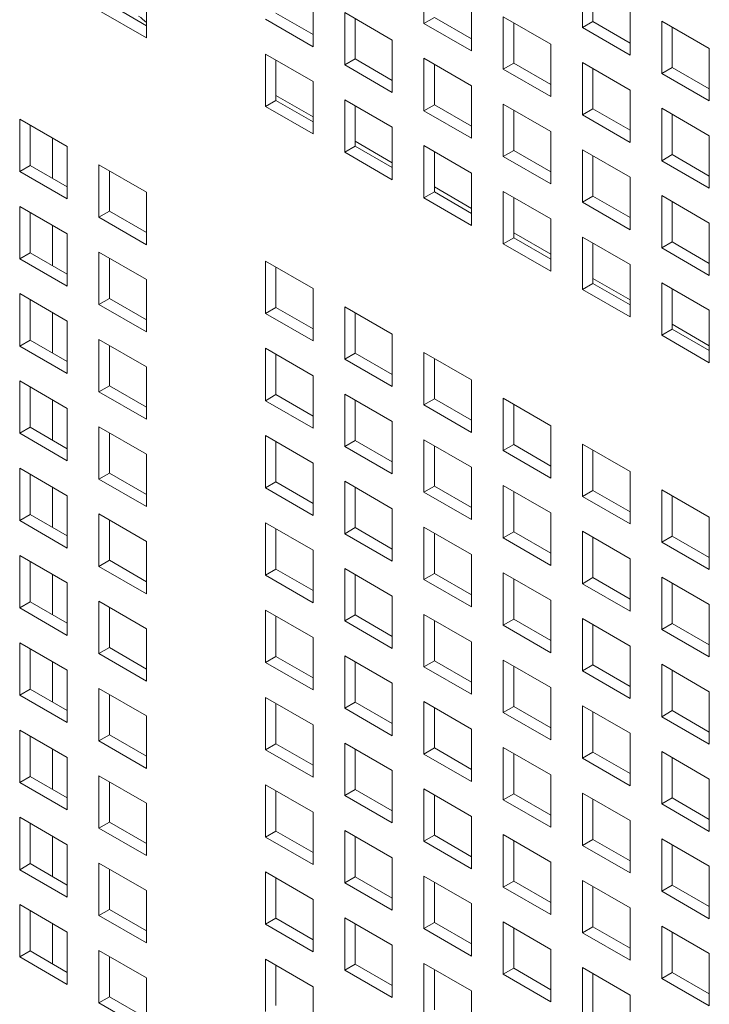
# Model space of a CAD drawing. Units: millimetres. Extents: x 189 to 5259, y 263 to 3995.
# Drawn here: x 1118 to 1151, y 500 to 547 of the extents above; entities that cross this region are included whole.
import ezdxf

# ---------------------------------------------------------------- set-up
doc = ezdxf.new("R2010")
doc.units = ezdxf.units.MM
doc.header["$LTSCALE"] = 14
doc.layers.add('AM - Drawing', color=7, linetype='Continuous', lineweight=5)

msp = doc.modelspace()

# ---------------------------------------------------------------- linework, layer by layer
at = {"layer": 'AM - Drawing'}
for p, q in [((1137.114, 546.672), (1137.114, 549.153)), ((1144.618, 546.472), (1144.618, 548.953)), ((1123.977, 548.473), (1123.977, 545.992)), ((1145.113, 548.667), (1145.113, 546.758)), ((1131.862, 548.052), (1131.862, 545.572)), ((1139.366, 547.852), (1139.366, 545.372)), ((1122.22, 547.578), (1123.977, 546.564)), ((1146.87, 547.652), (1146.87, 545.172)), ((1123.977, 545.992), (1121.725, 547.292)), ((1131.862, 545.572), (1129.61, 546.872)), ((1130.105, 547.158), (1131.862, 546.143)), ((1133.362, 547.187), (1135.614, 545.886)), ((1133.362, 544.706), (1133.362, 547.187)), ((1133.857, 546.901), (1133.857, 544.992)), ((1137.114, 546.672), (1137.609, 546.958)), ((1137.609, 546.958), (1139.366, 545.943)), ((1140.866, 546.987), (1143.118, 545.686)), ((1140.866, 544.506), (1140.866, 546.987)), ((1139.366, 545.372), (1137.114, 546.672)), ((1141.361, 546.701), (1141.361, 544.792)), ((1144.618, 546.472), (1145.113, 546.758)), ((1146.87, 545.172), (1144.618, 546.472)), ((1145.113, 546.758), (1146.87, 545.743)), ((1148.37, 546.786), (1150.622, 545.486)), ((1148.37, 544.306), (1148.37, 546.786)), ((1148.865, 546.501), (1148.865, 544.592)), ((1135.614, 545.886), (1135.614, 543.406)), ((1143.118, 545.686), (1143.118, 543.206)), ((1150.622, 545.486), (1150.622, 543.006)), ((1129.61, 545.22), (1131.862, 543.92)), ((1129.61, 542.74), (1129.61, 545.22)), ((1133.362, 544.706), (1133.857, 544.992)), ((1133.857, 544.992), (1135.614, 543.977)), ((1137.114, 545.02), (1139.366, 543.72)), ((1137.114, 542.54), (1137.114, 545.02)), ((1130.105, 544.935), (1130.105, 543.026)), ((1135.614, 543.406), (1133.362, 544.706)), ((1137.609, 544.735), (1137.609, 542.826)), ((1140.866, 544.506), (1141.361, 544.792)), ((1143.118, 543.206), (1140.866, 544.506)), ((1141.361, 544.792), (1143.118, 543.777)), ((1144.618, 544.82), (1146.87, 543.52)), ((1144.618, 542.34), (1144.618, 544.82)), ((1145.113, 544.535), (1145.113, 542.626)), ((1148.37, 544.306), (1148.865, 544.592)), ((1148.865, 544.592), (1150.622, 543.577)), ((1150.622, 543.006), (1148.37, 544.306)), ((1131.862, 543.92), (1131.862, 541.44)), ((1139.366, 543.72), (1139.366, 541.24)), ((1131.862, 542.246), (1130.105, 543.26)), ((1146.87, 543.52), (1146.87, 541.04)), ((1129.61, 542.74), (1130.105, 543.026)), ((1131.862, 541.44), (1129.61, 542.74)), ((1130.105, 543.026), (1131.862, 542.011)), ((1133.362, 543.054), (1135.614, 541.754)), ((1133.362, 540.574), (1133.362, 543.054)), ((1133.857, 542.768), (1133.857, 540.86)), ((1137.114, 542.54), (1137.609, 542.826)), ((1137.609, 542.826), (1139.366, 541.811)), ((1140.866, 542.854), (1143.118, 541.554)), ((1140.866, 540.374), (1140.866, 542.854)), ((1148.37, 542.654), (1150.622, 541.354)), ((1148.37, 540.174), (1148.37, 542.654)), ((1139.366, 541.24), (1137.114, 542.54)), ((1141.361, 542.568), (1141.361, 540.659)), ((1144.618, 542.34), (1145.113, 542.626)), ((1146.87, 541.04), (1144.618, 542.34)), ((1145.113, 542.626), (1146.87, 541.611)), ((1148.865, 542.368), (1148.865, 540.459)), ((1117.973, 542.143), (1120.226, 540.842)), ((1117.973, 539.662), (1117.973, 542.143)), ((1118.468, 541.857), (1118.468, 539.948)), ((1135.614, 541.754), (1135.614, 539.273)), ((1119.523, 541.248), (1119.523, 539.339)), ((1143.118, 541.554), (1143.118, 539.073)), ((1150.622, 541.354), (1150.622, 538.873)), ((1120.226, 540.842), (1120.226, 538.362)), ((1133.362, 540.574), (1133.857, 540.86)), ((1135.614, 540.079), (1133.857, 541.094)), ((1133.857, 540.86), (1135.614, 539.845)), ((1137.114, 540.888), (1139.366, 539.588)), ((1137.114, 538.408), (1137.114, 540.888)), ((1135.614, 539.273), (1133.362, 540.574)), ((1137.609, 540.602), (1137.609, 538.693)), ((1140.866, 540.374), (1141.361, 540.659)), ((1143.118, 539.073), (1140.866, 540.374)), ((1141.361, 540.659), (1143.118, 539.645)), ((1144.618, 540.688), (1146.87, 539.388)), ((1144.618, 538.208), (1144.618, 540.688)), ((1145.113, 540.402), (1145.113, 538.493)), ((1148.37, 540.174), (1148.865, 540.459)), ((1148.865, 540.459), (1150.622, 539.445)), ((1117.973, 539.662), (1118.468, 539.948)), ((1118.468, 539.948), (1120.226, 538.933)), ((1121.725, 539.976), (1123.977, 538.676)), ((1121.725, 537.496), (1121.725, 539.976)), ((1150.622, 538.873), (1148.37, 540.174)), ((1120.226, 538.362), (1117.973, 539.662)), ((1122.22, 539.691), (1122.22, 537.782)), ((1139.366, 539.588), (1139.366, 537.107)), ((1146.87, 539.388), (1146.87, 536.907)), ((1139.366, 537.913), (1137.609, 538.928)), ((1123.977, 538.676), (1123.977, 536.196)), ((1137.114, 538.408), (1137.609, 538.693)), ((1137.609, 538.693), (1139.366, 537.679)), ((1140.866, 538.722), (1143.118, 537.422)), ((1140.866, 536.241), (1140.866, 538.722)), ((1144.618, 538.208), (1145.113, 538.493)), ((1145.113, 538.493), (1146.87, 537.479)), ((1148.37, 538.522), (1150.622, 537.222)), ((1148.37, 536.041), (1148.37, 538.522)), ((1117.973, 538.01), (1120.226, 536.71)), ((1117.973, 535.53), (1117.973, 538.01)), ((1139.366, 537.107), (1137.114, 538.408)), ((1141.361, 538.436), (1141.361, 536.527)), ((1146.87, 536.907), (1144.618, 538.208)), ((1148.865, 538.236), (1148.865, 536.327)), ((1118.468, 537.725), (1118.468, 535.816)), ((1121.725, 537.496), (1122.22, 537.782)), ((1122.22, 537.782), (1123.977, 536.767)), ((1119.523, 537.116), (1119.523, 535.207)), ((1123.977, 536.196), (1121.725, 537.496)), ((1143.118, 537.422), (1143.118, 534.941)), ((1150.622, 537.222), (1150.622, 534.741)), ((1120.226, 536.71), (1120.226, 534.23)), ((1143.118, 535.747), (1141.361, 536.762)), ((1140.866, 536.241), (1141.361, 536.527)), ((1143.118, 534.941), (1140.866, 536.241)), ((1141.361, 536.527), (1143.118, 535.513)), ((1144.618, 536.556), (1146.87, 535.255)), ((1144.618, 534.075), (1144.618, 536.556)), ((1145.113, 536.27), (1145.113, 534.361)), ((1148.37, 536.041), (1148.865, 536.327)), ((1148.865, 536.327), (1150.622, 535.313)), ((1117.973, 535.53), (1118.468, 535.816)), ((1118.468, 535.816), (1120.226, 534.801)), ((1121.725, 535.844), (1123.977, 534.544)), ((1121.725, 533.364), (1121.725, 535.844)), ((1150.622, 534.741), (1148.37, 536.041)), ((1120.226, 534.23), (1117.973, 535.53)), ((1122.22, 535.558), (1122.22, 533.649)), ((1129.61, 535.424), (1131.862, 534.124)), ((1129.61, 532.944), (1129.61, 535.424)), ((1146.87, 535.255), (1146.87, 532.775)), ((1130.105, 535.138), (1130.105, 533.229)), ((1123.977, 534.544), (1123.977, 532.063)), ((1144.618, 534.075), (1145.113, 534.361)), ((1146.87, 533.581), (1145.113, 534.595)), ((1145.113, 534.361), (1146.87, 533.347)), ((1148.37, 534.39), (1150.622, 533.089)), ((1148.37, 531.909), (1148.37, 534.39)), ((1117.973, 533.878), (1120.226, 532.578)), ((1117.973, 531.398), (1117.973, 533.878)), ((1131.862, 534.124), (1131.862, 531.643)), ((1146.87, 532.775), (1144.618, 534.075)), ((1148.865, 534.104), (1148.865, 532.195)), ((1118.468, 533.592), (1118.468, 531.683)), ((1121.725, 533.364), (1122.22, 533.649)), ((1123.977, 532.063), (1121.725, 533.364)), ((1122.22, 533.649), (1123.977, 532.635)), ((1119.523, 532.984), (1119.523, 531.075)), ((1129.61, 532.944), (1130.105, 533.229)), ((1131.862, 531.643), (1129.61, 532.944)), ((1130.105, 533.229), (1131.862, 532.215)), ((1133.362, 533.258), (1135.614, 531.958)), ((1133.362, 530.777), (1133.362, 533.258)), ((1133.857, 532.972), (1133.857, 531.063)), ((1150.622, 533.089), (1150.622, 530.609)), ((1120.226, 532.578), (1120.226, 530.097)), ((1150.622, 531.415), (1148.865, 532.429)), ((1135.614, 531.958), (1135.614, 529.477)), ((1148.37, 531.909), (1148.865, 532.195)), ((1148.865, 532.195), (1150.622, 531.18)), ((1117.973, 531.398), (1118.468, 531.683)), ((1118.468, 531.683), (1120.226, 530.669)), ((1121.725, 531.712), (1123.977, 530.412)), ((1121.725, 529.231), (1121.725, 531.712)), ((1150.622, 530.609), (1148.37, 531.909)), ((1120.226, 530.097), (1117.973, 531.398)), ((1122.22, 531.426), (1122.22, 529.517)), ((1129.61, 531.292), (1131.862, 529.992)), ((1129.61, 528.811), (1129.61, 531.292)), ((1130.105, 531.006), (1130.105, 529.097)), ((1133.362, 530.777), (1133.857, 531.063)), ((1133.857, 531.063), (1135.614, 530.049)), ((1137.114, 531.092), (1139.366, 529.791)), ((1137.114, 528.611), (1137.114, 531.092)), ((1135.614, 529.477), (1133.362, 530.777)), ((1137.609, 530.806), (1137.609, 528.897)), ((1123.977, 530.412), (1123.977, 527.931)), ((1117.973, 529.746), (1120.226, 528.446)), ((1117.973, 527.265), (1117.973, 529.746)), ((1131.862, 529.992), (1131.862, 527.511)), ((1139.366, 529.791), (1139.366, 527.311)), ((1118.468, 529.46), (1118.468, 527.551)), ((1121.725, 529.231), (1122.22, 529.517)), ((1123.977, 527.931), (1121.725, 529.231)), ((1122.22, 529.517), (1123.977, 528.503)), ((1133.362, 529.126), (1135.614, 527.825)), ((1133.362, 526.645), (1133.362, 529.126)), ((1119.523, 528.851), (1119.523, 526.942)), ((1129.61, 528.811), (1130.105, 529.097)), ((1131.862, 527.511), (1129.61, 528.811)), ((1130.105, 529.097), (1131.862, 528.083)), ((1133.857, 528.84), (1133.857, 526.931)), ((1137.114, 528.611), (1137.609, 528.897)), ((1137.609, 528.897), (1139.366, 527.883)), ((1140.866, 528.926), (1143.118, 527.625)), ((1140.866, 526.445), (1140.866, 528.926)), ((1120.226, 528.446), (1120.226, 525.965)), ((1139.366, 527.311), (1137.114, 528.611)), ((1141.361, 528.64), (1141.361, 526.731)), ((1135.614, 527.825), (1135.614, 525.345)), ((1117.973, 527.265), (1118.468, 527.551)), ((1120.226, 525.965), (1117.973, 527.265)), ((1118.468, 527.551), (1120.226, 526.537)), ((1121.725, 527.58), (1123.977, 526.279)), ((1121.725, 525.099), (1121.725, 527.58)), ((1122.22, 527.294), (1122.22, 525.385)), ((1143.118, 527.625), (1143.118, 525.145)), ((1129.61, 527.16), (1131.862, 525.859)), ((1129.61, 524.679), (1129.61, 527.16)), ((1130.105, 526.874), (1130.105, 524.965)), ((1133.362, 526.645), (1133.857, 526.931)), ((1133.857, 526.931), (1135.614, 525.916)), ((1137.114, 526.959), (1139.366, 525.659)), ((1137.114, 524.479), (1137.114, 526.959)), ((1135.614, 525.345), (1133.362, 526.645)), ((1137.609, 526.674), (1137.609, 524.765)), ((1140.866, 526.445), (1141.361, 526.731)), ((1143.118, 525.145), (1140.866, 526.445)), ((1141.361, 526.731), (1143.118, 525.716)), ((1144.618, 526.759), (1146.87, 525.459)), ((1144.618, 524.279), (1144.618, 526.759)), ((1145.113, 526.474), (1145.113, 524.565)), ((1123.977, 526.279), (1123.977, 523.799)), ((1131.862, 525.859), (1131.862, 523.379)), ((1117.973, 525.613), (1120.226, 524.313)), ((1117.973, 523.133), (1117.973, 525.613)), ((1139.366, 525.659), (1139.366, 523.179)), ((1146.87, 525.459), (1146.87, 522.979)), ((1118.468, 525.328), (1118.468, 523.419)), ((1121.725, 525.099), (1122.22, 525.385)), ((1123.977, 523.799), (1121.725, 525.099)), ((1122.22, 525.385), (1123.977, 524.37)), ((1129.61, 524.679), (1130.105, 524.965)), ((1130.105, 524.965), (1131.862, 523.95)), ((1133.362, 524.993), (1135.614, 523.693)), ((1133.362, 522.513), (1133.362, 524.993)), ((1119.523, 524.719), (1119.523, 522.81)), ((1131.862, 523.379), (1129.61, 524.679)), ((1133.857, 524.708), (1133.857, 522.799)), ((1137.114, 524.479), (1137.609, 524.765)), ((1139.366, 523.179), (1137.114, 524.479)), ((1137.609, 524.765), (1139.366, 523.75)), ((1140.866, 524.793), (1143.118, 523.493)), ((1140.866, 522.313), (1140.866, 524.793)), ((1141.361, 524.508), (1141.361, 522.599)), ((1144.618, 524.279), (1145.113, 524.565)), ((1145.113, 524.565), (1146.87, 523.55)), ((1148.37, 524.593), (1150.622, 523.293)), ((1148.37, 522.113), (1148.37, 524.593)), ((1120.226, 524.313), (1120.226, 521.833)), ((1146.87, 522.979), (1144.618, 524.279)), ((1148.865, 524.308), (1148.865, 522.399)), ((1135.614, 523.693), (1135.614, 521.213)), ((1117.973, 523.133), (1118.468, 523.419)), ((1120.226, 521.833), (1117.973, 523.133)), ((1118.468, 523.419), (1120.226, 522.404)), ((1121.725, 523.447), (1123.977, 522.147)), ((1121.725, 520.967), (1121.725, 523.447)), ((1122.22, 523.162), (1122.22, 521.253)), ((1143.118, 523.493), (1143.118, 521.013)), ((1150.622, 523.293), (1150.622, 520.812)), ((1129.61, 523.027), (1131.862, 521.727)), ((1129.61, 520.547), (1129.61, 523.027)), ((1130.105, 522.741), (1130.105, 520.832)), ((1133.362, 522.513), (1133.857, 522.799)), ((1133.857, 522.799), (1135.614, 521.784)), ((1137.114, 522.827), (1139.366, 521.527)), ((1137.114, 520.347), (1137.114, 522.827)), ((1140.866, 522.313), (1141.361, 522.599)), ((1141.361, 522.599), (1143.118, 521.584)), ((1144.618, 522.627), (1146.87, 521.327)), ((1144.618, 520.147), (1144.618, 522.627)), ((1123.977, 522.147), (1123.977, 519.667)), ((1135.614, 521.213), (1133.362, 522.513)), ((1137.609, 522.541), (1137.609, 520.632)), ((1143.118, 521.013), (1140.866, 522.313)), ((1145.113, 522.341), (1145.113, 520.432)), ((1148.37, 522.113), (1148.865, 522.399)), ((1148.865, 522.399), (1150.622, 521.384)), ((1131.862, 521.727), (1131.862, 519.246)), ((1150.622, 520.812), (1148.37, 522.113)), ((1117.973, 521.481), (1120.226, 520.181)), ((1117.973, 519.001), (1117.973, 521.481)), ((1118.468, 521.195), (1118.468, 519.286)), ((1121.725, 520.967), (1122.22, 521.253)), ((1122.22, 521.253), (1123.977, 520.238)), ((1139.366, 521.527), (1139.366, 519.046)), ((1146.87, 521.327), (1146.87, 518.846)), ((1123.977, 519.667), (1121.725, 520.967)), ((1129.61, 520.547), (1130.105, 520.832)), ((1130.105, 520.832), (1131.862, 519.818)), ((1133.362, 520.861), (1135.614, 519.561)), ((1133.362, 518.381), (1133.362, 520.861)), ((1119.523, 520.587), (1119.523, 518.678)), ((1131.862, 519.246), (1129.61, 520.547)), ((1133.857, 520.575), (1133.857, 518.666)), ((1137.114, 520.347), (1137.609, 520.632)), ((1139.366, 519.046), (1137.114, 520.347)), ((1137.609, 520.632), (1139.366, 519.618)), ((1140.866, 520.661), (1143.118, 519.361)), ((1140.866, 518.181), (1140.866, 520.661)), ((1141.361, 520.375), (1141.361, 518.466)), ((1144.618, 520.147), (1145.113, 520.432)), ((1145.113, 520.432), (1146.87, 519.418)), ((1148.37, 520.461), (1150.622, 519.161)), ((1148.37, 517.98), (1148.37, 520.461)), ((1120.226, 520.181), (1120.226, 517.7)), ((1146.87, 518.846), (1144.618, 520.147)), ((1148.865, 520.175), (1148.865, 518.266)), ((1135.614, 519.561), (1135.614, 517.08)), ((1143.118, 519.361), (1143.118, 516.88)), ((1117.973, 519.001), (1118.468, 519.286)), ((1120.226, 517.7), (1117.973, 519.001)), ((1118.468, 519.286), (1120.226, 518.272)), ((1121.725, 519.315), (1123.977, 518.015)), ((1121.725, 516.835), (1121.725, 519.315)), ((1122.22, 519.029), (1122.22, 517.12)), ((1129.61, 518.895), (1131.862, 517.595)), ((1129.61, 516.414), (1129.61, 518.895)), ((1150.622, 519.161), (1150.622, 516.68)), ((1130.105, 518.609), (1130.105, 516.7)), ((1133.362, 518.381), (1133.857, 518.666)), ((1133.857, 518.666), (1135.614, 517.652)), ((1137.114, 518.695), (1139.366, 517.395)), ((1137.114, 516.214), (1137.114, 518.695)), ((1137.609, 518.409), (1137.609, 516.5)), ((1140.866, 518.181), (1141.361, 518.466)), ((1141.361, 518.466), (1143.118, 517.452)), ((1144.618, 518.495), (1146.87, 517.195)), ((1144.618, 516.014), (1144.618, 518.495)), ((1123.977, 518.015), (1123.977, 515.534)), ((1135.614, 517.08), (1133.362, 518.381)), ((1143.118, 516.88), (1140.866, 518.181)), ((1145.113, 518.209), (1145.113, 516.3)), ((1148.37, 517.98), (1148.865, 518.266)), ((1150.622, 516.68), (1148.37, 517.98)), ((1148.865, 518.266), (1150.622, 517.252)), ((1131.862, 517.595), (1131.862, 515.114)), ((1117.973, 517.349), (1120.226, 516.049)), ((1117.973, 514.868), (1117.973, 517.349)), ((1118.468, 517.063), (1118.468, 515.154)), ((1121.725, 516.835), (1122.22, 517.12)), ((1122.22, 517.12), (1123.977, 516.106)), ((1139.366, 517.395), (1139.366, 514.914)), ((1146.87, 517.195), (1146.87, 514.714)), ((1123.977, 515.534), (1121.725, 516.835)), ((1129.61, 516.414), (1130.105, 516.7)), ((1130.105, 516.7), (1131.862, 515.686)), ((1133.362, 516.729), (1135.614, 515.429)), ((1133.362, 514.248), (1133.362, 516.729)), ((1119.523, 516.454), (1119.523, 514.545)), ((1131.862, 515.114), (1129.61, 516.414)), ((1133.857, 516.443), (1133.857, 514.534)), ((1137.114, 516.214), (1137.609, 516.5)), ((1139.366, 514.914), (1137.114, 516.214)), ((1137.609, 516.5), (1139.366, 515.486)), ((1140.866, 516.529), (1143.118, 515.228)), ((1140.866, 514.048), (1140.866, 516.529)), ((1141.361, 516.243), (1141.361, 514.334)), ((1144.618, 516.014), (1145.113, 516.3)), ((1145.113, 516.3), (1146.87, 515.286)), ((1148.37, 516.329), (1150.622, 515.028)), ((1148.37, 513.848), (1148.37, 516.329)), ((1120.226, 516.049), (1120.226, 513.568)), ((1146.87, 514.714), (1144.618, 516.014)), ((1148.865, 516.043), (1148.865, 514.134)), ((1117.973, 514.868), (1118.468, 515.154)), ((1118.468, 515.154), (1120.226, 514.14)), ((1121.725, 515.183), (1123.977, 513.882)), ((1121.725, 512.702), (1121.725, 515.183)), ((1135.614, 515.429), (1135.614, 512.948)), ((1143.118, 515.228), (1143.118, 512.748)), ((1120.226, 513.568), (1117.973, 514.868)), ((1122.22, 514.897), (1122.22, 512.988)), ((1129.61, 514.763), (1131.862, 513.462)), ((1129.61, 512.282), (1129.61, 514.763)), ((1150.622, 515.028), (1150.622, 512.548)), ((1130.105, 514.477), (1130.105, 512.568)), ((1133.362, 514.248), (1133.857, 514.534)), ((1135.614, 512.948), (1133.362, 514.248)), ((1133.857, 514.534), (1135.614, 513.52)), ((1137.114, 514.563), (1139.366, 513.262)), ((1137.114, 512.082), (1137.114, 514.563)), ((1137.609, 514.277), (1137.609, 512.368)), ((1140.866, 514.048), (1141.361, 514.334)), ((1141.361, 514.334), (1143.118, 513.319)), ((1144.618, 514.363), (1146.87, 513.062)), ((1144.618, 511.882), (1144.618, 514.363)), ((1123.977, 513.882), (1123.977, 511.402)), ((1143.118, 512.748), (1140.866, 514.048)), ((1145.113, 514.077), (1145.113, 512.168)), ((1148.37, 513.848), (1148.865, 514.134)), ((1150.622, 512.548), (1148.37, 513.848)), ((1148.865, 514.134), (1150.622, 513.119)), ((1131.862, 513.462), (1131.862, 510.982)), ((1117.973, 513.217), (1120.226, 511.916)), ((1117.973, 510.736), (1117.973, 513.217)), ((1118.468, 512.931), (1118.468, 511.022)), ((1121.725, 512.702), (1122.22, 512.988)), ((1122.22, 512.988), (1123.977, 511.974)), ((1139.366, 513.262), (1139.366, 510.782)), ((1146.87, 513.062), (1146.87, 510.582)), ((1123.977, 511.402), (1121.725, 512.702)), ((1129.61, 512.282), (1130.105, 512.568)), ((1130.105, 512.568), (1131.862, 511.553)), ((1133.362, 512.596), (1135.614, 511.296)), ((1133.362, 510.116), (1133.362, 512.596)), ((1137.114, 512.082), (1137.609, 512.368)), ((1137.609, 512.368), (1139.366, 511.353)), ((1140.866, 512.396), (1143.118, 511.096)), ((1140.866, 509.916), (1140.866, 512.396)), ((1119.523, 512.322), (1119.523, 510.413)), ((1120.226, 511.916), (1120.226, 509.436)), ((1131.862, 510.982), (1129.61, 512.282)), ((1133.857, 512.311), (1133.857, 510.402)), ((1139.366, 510.782), (1137.114, 512.082)), ((1141.361, 512.111), (1141.361, 510.202)), ((1144.618, 511.882), (1145.113, 512.168)), ((1146.87, 510.582), (1144.618, 511.882)), ((1145.113, 512.168), (1146.87, 511.153)), ((1148.37, 512.196), (1150.622, 510.896)), ((1148.37, 509.716), (1148.37, 512.196)), ((1148.865, 511.911), (1148.865, 510.002)), ((1117.973, 510.736), (1118.468, 511.022)), ((1118.468, 511.022), (1120.226, 510.007)), ((1121.725, 511.05), (1123.977, 509.75)), ((1121.725, 508.57), (1121.725, 511.05)), ((1135.614, 511.296), (1135.614, 508.816)), ((1143.118, 511.096), (1143.118, 508.616)), ((1120.226, 509.436), (1117.973, 510.736)), ((1122.22, 510.765), (1122.22, 508.856)), ((1129.61, 510.63), (1131.862, 509.33)), ((1129.61, 508.15), (1129.61, 510.63)), ((1150.622, 510.896), (1150.622, 508.416)), ((1130.105, 510.345), (1130.105, 508.436)), ((1133.362, 510.116), (1133.857, 510.402)), ((1135.614, 508.816), (1133.362, 510.116)), ((1133.857, 510.402), (1135.614, 509.387)), ((1137.114, 510.43), (1139.366, 509.13)), ((1137.114, 507.95), (1137.114, 510.43)), ((1137.609, 510.145), (1137.609, 508.236)), ((1140.866, 509.916), (1141.361, 510.202)), ((1141.361, 510.202), (1143.118, 509.187)), ((1144.618, 510.23), (1146.87, 508.93)), ((1144.618, 507.75), (1144.618, 510.23)), ((1123.977, 509.75), (1123.977, 507.27)), ((1143.118, 508.616), (1140.866, 509.916)), ((1145.113, 509.945), (1145.113, 508.036)), ((1148.37, 509.716), (1148.865, 510.002)), ((1150.622, 508.416), (1148.37, 509.716)), ((1148.865, 510.002), (1150.622, 508.987)), ((1117.973, 509.084), (1120.226, 507.784)), ((1117.973, 506.604), (1117.973, 509.084)), ((1131.862, 509.33), (1131.862, 506.85)), ((1139.366, 509.13), (1139.366, 506.65)), ((1118.468, 508.799), (1118.468, 506.89)), ((1121.725, 508.57), (1122.22, 508.856)), ((1122.22, 508.856), (1123.977, 507.841)), ((1146.87, 508.93), (1146.87, 506.449)), ((1119.523, 508.19), (1119.523, 506.281)), ((1123.977, 507.27), (1121.725, 508.57)), ((1129.61, 508.15), (1130.105, 508.436)), ((1131.862, 506.85), (1129.61, 508.15)), ((1130.105, 508.436), (1131.862, 507.421)), ((1133.362, 508.464), (1135.614, 507.164)), ((1133.362, 505.984), (1133.362, 508.464)), ((1133.857, 508.178), (1133.857, 506.269)), ((1137.114, 507.95), (1137.609, 508.236)), ((1137.609, 508.236), (1139.366, 507.221)), ((1140.866, 508.264), (1143.118, 506.964)), ((1140.866, 505.784), (1140.866, 508.264)), ((1120.226, 507.784), (1120.226, 505.304)), ((1139.366, 506.65), (1137.114, 507.95)), ((1141.361, 507.978), (1141.361, 506.069)), ((1144.618, 507.75), (1145.113, 508.036)), ((1146.87, 506.449), (1144.618, 507.75)), ((1145.113, 508.036), (1146.87, 507.021)), ((1148.37, 508.064), (1150.622, 506.764)), ((1148.37, 505.584), (1148.37, 508.064)), ((1148.865, 507.778), (1148.865, 505.869)), ((1117.973, 506.604), (1118.468, 506.89)), ((1118.468, 506.89), (1120.226, 505.875)), ((1121.725, 506.918), (1123.977, 505.618)), ((1121.725, 504.438), (1121.725, 506.918)), ((1135.614, 507.164), (1135.614, 504.683)), ((1143.118, 506.964), (1143.118, 504.483)), ((1150.622, 506.764), (1150.622, 504.283)), ((1120.226, 505.304), (1117.973, 506.604)), ((1122.22, 506.632), (1122.22, 504.723)), ((1129.61, 506.498), (1131.862, 505.198)), ((1129.61, 504.018), (1129.61, 506.498)), ((1137.114, 506.298), (1139.366, 504.998)), ((1137.114, 503.818), (1137.114, 506.298)), ((1130.105, 506.212), (1130.105, 504.303)), ((1133.362, 505.984), (1133.857, 506.269)), ((1135.614, 504.683), (1133.362, 505.984)), ((1133.857, 506.269), (1135.614, 505.255)), ((1137.609, 506.012), (1137.609, 504.103)), ((1140.866, 505.784), (1141.361, 506.069)), ((1141.361, 506.069), (1143.118, 505.055)), ((1144.618, 506.098), (1146.87, 504.798)), ((1144.618, 503.617), (1144.618, 506.098)), ((1145.113, 505.812), (1145.113, 503.903)), ((1148.37, 505.584), (1148.865, 505.869)), ((1148.865, 505.869), (1150.622, 504.855)), ((1123.977, 505.618), (1123.977, 503.137)), ((1143.118, 504.483), (1140.866, 505.784)), ((1150.622, 504.283), (1148.37, 505.584)), ((1117.973, 504.952), (1120.226, 503.652)), ((1117.973, 502.472), (1117.973, 504.952)), ((1131.862, 505.198), (1131.862, 502.717)), ((1139.366, 504.998), (1139.366, 502.517)), ((1118.468, 504.666), (1118.468, 502.757)), ((1121.725, 504.438), (1122.22, 504.723)), ((1123.977, 503.137), (1121.725, 504.438)), ((1122.22, 504.723), (1123.977, 503.709)), ((1146.87, 504.798), (1146.87, 502.317)), ((1119.523, 504.058), (1119.523, 502.149)), ((1129.61, 504.018), (1130.105, 504.303)), ((1131.862, 502.717), (1129.61, 504.018)), ((1130.105, 504.303), (1131.862, 503.289)), ((1133.362, 504.332), (1135.614, 503.032)), ((1133.362, 501.851), (1133.362, 504.332)), ((1133.857, 504.046), (1133.857, 502.137)), ((1137.114, 503.818), (1137.609, 504.103)), ((1137.609, 504.103), (1139.366, 503.089)), ((1140.866, 504.132), (1143.118, 502.832)), ((1140.866, 501.651), (1140.866, 504.132)), ((1120.226, 503.652), (1120.226, 501.171)), ((1139.366, 502.517), (1137.114, 503.818)), ((1141.361, 503.846), (1141.361, 501.937)), ((1144.618, 503.617), (1145.113, 503.903)), ((1146.87, 502.317), (1144.618, 503.617)), ((1145.113, 503.903), (1146.87, 502.889)), ((1148.37, 503.932), (1150.622, 502.632)), ((1148.37, 501.451), (1148.37, 503.932)), ((1148.865, 503.646), (1148.865, 501.737)), ((1135.614, 503.032), (1135.614, 500.551)), ((1117.973, 502.472), (1118.468, 502.757)), ((1118.468, 502.757), (1120.226, 501.743)), ((1121.725, 502.786), (1123.977, 501.486)), ((1121.725, 500.305), (1121.725, 502.786)), ((1143.118, 502.832), (1143.118, 500.351)), ((1150.622, 502.632), (1150.622, 500.151)), ((1120.226, 501.171), (1117.973, 502.472)), ((1122.22, 502.5), (1122.22, 500.591)), ((1129.61, 502.366), (1131.862, 501.066)), ((1129.61, 499.885), (1129.61, 502.366)), ((1130.105, 502.08), (1130.105, 500.171)), ((1133.362, 501.851), (1133.857, 502.137)), ((1133.857, 502.137), (1135.614, 501.123)), ((1137.114, 502.166), (1139.366, 500.865)), ((1137.114, 499.685), (1137.114, 502.166)), ((1135.614, 500.551), (1133.362, 501.851)), ((1137.609, 501.88), (1137.609, 499.971)), ((1140.866, 501.651), (1141.361, 501.937)), ((1143.118, 500.351), (1140.866, 501.651)), ((1141.361, 501.937), (1143.118, 500.923)), ((1144.618, 501.966), (1146.87, 500.665)), ((1144.618, 499.485), (1144.618, 501.966)), ((1145.113, 501.68), (1145.113, 499.771)), ((1148.37, 501.451), (1148.865, 501.737)), ((1148.865, 501.737), (1150.622, 500.723)), ((1123.977, 501.486), (1123.977, 499.005)), ((1150.622, 500.151), (1148.37, 501.451)), ((1131.862, 501.066), (1131.862, 498.585)), ((1139.366, 500.865), (1139.366, 498.385)), ((1121.725, 500.305), (1122.22, 500.591)), ((1123.977, 499.005), (1121.725, 500.305)), ((1122.22, 500.591), (1123.977, 499.577)), ((1146.87, 500.665), (1146.87, 498.185))]:
    msp.add_line(p, q, dxfattribs=at)
msp.add_ellipse((1123.606, 545.869), major_axis=(-0.7, 1.212), ratio=0.57735, start_param=5.11339, end_param=5.497787, dxfattribs=at)

doc.saveas('drawing.dxf')
